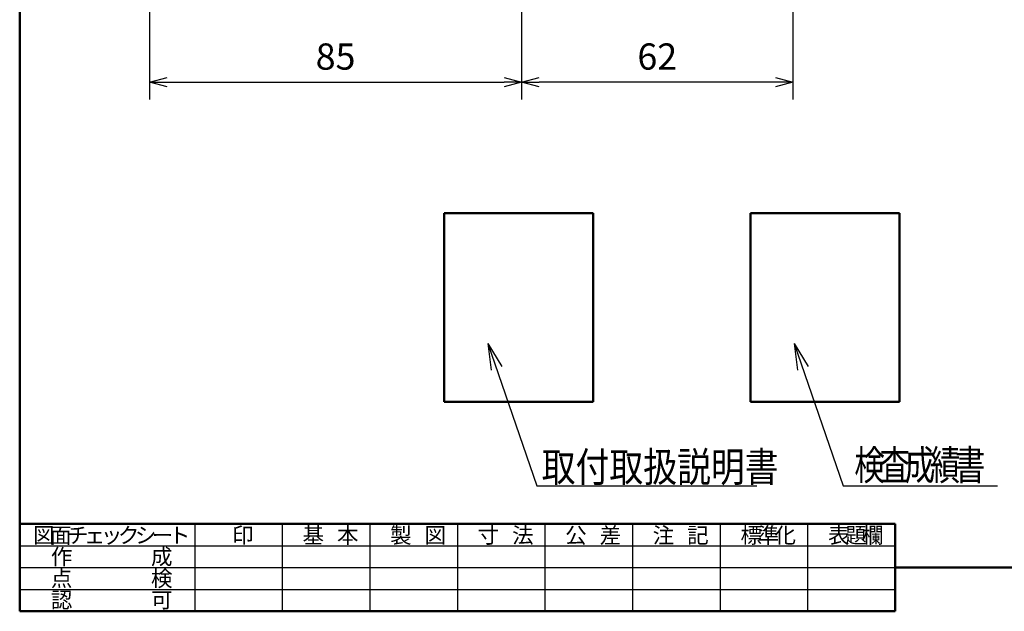
# Model space of a CAD drawing. Units: millimetres. Extents: x 22 to 413, y 5 to 293.
# Drawn here: x 22 to 134, y 5 to 73 of the extents above; entities that cross this region are included whole.
import ezdxf

# ---------------------------------------------------------------- set-up
doc = ezdxf.new("R2010")
doc.units = ezdxf.units.MM
doc.header["$LTSCALE"] = 0.172798
for name, color, linetype in [('0014_13_02', 7, 'Continuous'), ('0014_13_04', 7, 'Continuous'), ('0014_13_05', 7, 'Continuous'), ('0014_13_06', 7, 'Continuous'), ('0241_01', 7, 'Continuous'), ('0241_05', 7, 'Continuous')]:
    doc.layers.add(name, color=color, linetype=linetype)
doc.styles.get("Standard").update_dxf_attribs({"font": 'txt', "bigfont": 'extfont2'})
doc.dimstyles.get("Standard").update_dxf_attribs({"dimtxt": 2.5, "dimasz": 2.5, "dimexe": 1.25, "dimexo": 0.625, "dimtad": 1, "dimzin": 0, "dimdsep": 46, "dimtxsty": 'Standard', "dimcen": 2.5, "dimadec": 0, "dimazin": 0, "dimtfac": 0.75, "dimtmove": 0, "dimatfit": 3, "dimfxl": 1, "dimarcsym": 0})

# ---------------------------------------------------------------- blocks, each defined once
blk = doc.blocks.new('_OPEN30')
at = {"color": 0, "linetype": 'ByBlock', "lineweight": -2}
for p, q in [((-1, 0.267949), (0, 0)), ((0, 0), (-1, -0.267949)), ((0, 0), (-1, 0))]:
    blk.add_line(p, q, dxfattribs=at)
blk = doc.blocks.new('*D7')
at = {"color": 0, "linetype": 'Continuous', "lineweight": 25}
for p, q in [((109.88, 114.4), (109.88, 63.37)), ((78.88, 84.58), (78.88, 63.37)), ((107.88, 65.37), (80.88, 65.37))]:
    blk.add_line(p, q, dxfattribs=at)
at = {"layer": 'Defpoints', "color": 0}
for p in [(109.88, 115.02), (78.88, 85.2), (78.88, 65.37)]:
    blk.add_point(p, dxfattribs=at)
at = {"color": 0, "lineweight": 25, "xscale": 2, "yscale": 2, "zscale": 2, "rotation": 180}
blk.add_blockref('_OPEN30', (78.88, 65.37), dxfattribs=at)
at = {"color": 0, "lineweight": 25, "xscale": 2, "yscale": 2, "zscale": 2}
blk.add_blockref('_OPEN30', (109.88, 65.37), dxfattribs=at)
at = {"color": 0, "lineweight": 25, "insert": (94.38, 67.9), "char_height": 3, "attachment_point": 5}
blk.add_mtext('62', dxfattribs=at)
blk = doc.blocks.new('*D24')
at = {"color": 0, "linetype": 'Continuous', "lineweight": 25}
for p, q in [((36.38, 130.59), (36.38, 63.37)), ((78.88, 84.77), (78.88, 63.37)), ((38.38, 65.37), (76.88, 65.37))]:
    blk.add_line(p, q, dxfattribs=at)
at = {"layer": 'Defpoints', "color": 0}
for p in [(36.38, 131.21), (78.88, 85.39), (78.88, 65.37)]:
    blk.add_point(p, dxfattribs=at)
at = {"color": 0, "lineweight": 25, "xscale": 2, "yscale": 2, "zscale": 2, "rotation": 180}
blk.add_blockref('_OPEN30', (36.38, 65.37), dxfattribs=at)
at = {"color": 0, "lineweight": 25, "xscale": 2, "yscale": 2, "zscale": 2}
blk.add_blockref('_OPEN30', (78.88, 65.37), dxfattribs=at)
at = {"color": 0, "lineweight": 25, "insert": (57.63, 67.9), "char_height": 3, "attachment_point": 5}
blk.add_mtext('85', dxfattribs=at)

msp = doc.modelspace()

# ---------------------------------------------------------------- linework, layer by layer
at = {"layer": '0014_13_02', "color": 3, "linetype": 'Continuous', "lineweight": 50}
for p, q in [((70.03882, 50.37151), (87.05206, 50.37151)), ((70.03882, 28.79698), (70.03882, 50.37151)), ((87.05206, 50.37151), (87.05206, 28.79698)), ((87.05206, 28.79698), (70.03882, 28.79698))]:
    msp.add_line(p, q, dxfattribs=at)
at = {"layer": '0014_13_05', "color": 6, "linetype": 'Continuous', "lineweight": 25}
for p, q in [((75.03061, 35.4833), (76.60851, 32.85331)), ((75.03061, 35.4833), (75.40238, 32.4389)), ((75.03061, 35.4833), (80.62778, 19.193)), ((110.03061, 35.4833), (110.40238, 32.4389)), ((110.03061, 35.4833), (111.60851, 32.85331)), ((110.03061, 35.4833), (115.62778, 19.193)), ((80.62778, 19.193), (105.75155, 19.193)), ((115.62778, 19.193), (133.22778, 19.193))]:
    msp.add_line(p, q, dxfattribs=at)
at = {"layer": '0014_13_06', "color": 7, "linetype": 'Continuous', "lineweight": 50}
for p, q in [((105.03882, 28.79698), (105.03882, 50.37151)), ((105.03882, 50.37151), (122.05206, 50.37151)), ((122.05206, 50.37151), (122.05206, 28.79698)), ((122.05206, 28.79698), (105.03882, 28.79698))]:
    msp.add_line(p, q, dxfattribs=at)
at = {"layer": '0241_01', "color": 2, "linetype": 'Continuous', "lineweight": 50}
for p, q in [((21.54654, 4.84415), (21.54654, 286.84415)), ((21.54654, 14.84415), (121.54654, 14.84415)), ((121.54654, 14.84415), (121.54654, 4.84415)), ((406.54654, 9.84415), (121.54654, 9.84415)), ((121.54654, 4.84415), (21.54654, 4.84415))]:
    msp.add_line(p, q, dxfattribs=at)
at = {"layer": '0241_05', "color": 6, "linetype": 'Continuous', "lineweight": 25}
for p, q in [((41.54654, 14.84415), (41.54654, 4.84415)), ((51.54654, 14.84415), (51.54654, 4.84415)), ((61.54654, 14.84415), (61.54654, 4.84415)), ((71.54654, 14.84415), (71.54654, 4.84415)), ((81.54654, 14.84415), (81.54654, 4.84415)), ((91.54654, 14.84415), (91.54654, 4.84415)), ((101.54654, 14.84415), (101.54654, 4.84415)), ((111.54654, 14.84415), (111.54654, 4.84415)), ((21.54654, 12.34415), (121.54654, 12.34415)), ((21.54654, 9.84415), (121.54654, 9.84415)), ((21.54654, 7.34415), (121.54654, 7.34415))]:
    msp.add_line(p, q, dxfattribs=at)

# ---------------------------------------------------------------- texts
at = {"layer": '0014_13_04', "color": 5, "lineweight": 25, "insert": (81.17583, 21.35717), "char_height": 3.4000001, "attachment_point": 4}
msp.add_mtext('\\A1;\\W0.8333;取付取扱説明書', dxfattribs=at)
at = {"layer": '0014_13_05', "color": 6, "lineweight": 25, "char_height": 3.4000001, "attachment_point": 7}
for s, insert in [('\\A1;\\W0.7500;検', (116.88844, 19.873)), ('\\A1;\\W0.7500;査', (119.75844, 19.873)), ('\\A1;\\W0.7500;成', (122.62844, 19.873)), ('\\A1;\\W0.7500;績', (125.49844, 19.873)), ('\\A1;\\W0.7500;書', (128.36844, 19.873))]:
    msp.add_mtext(s, dxfattribs=dict(at, insert=insert))
at = {"layer": '0241_05', "color": 6, "lineweight": 25, "char_height": 1.8, "attachment_point": 7}
for s, insert in [('\\A1;ク', (32.76654, 12.64415)), ('\\A1;印', (45.82654, 12.64415)), ('\\A1;基', (53.85654, 12.64415)), ('\\A1;本', (57.79654, 12.64415)), ('\\A1;製', (63.85654, 12.64415)), ('\\A1;寸', (73.85654, 12.64415)), ('\\A1;法', (77.79654, 12.64415)), ('\\A1;公', (83.85654, 12.64415)), ('\\A1;差', (87.79654, 12.64415)), ('\\A1;注', (93.85654, 12.64415)), ('\\A1;標', (103.88654, 12.64415)), ('\\A1;準', (105.82654, 12.64415)), ('\\A1;化', (107.76654, 12.64415)), ('\\A1;表', (113.88654, 12.64415)), ('\\A1;欄', (117.76654, 12.64415)), ('\\A1;図', (23.06654, 12.64415)), ('\\A1;面', (25.00654, 12.64415)), ('\\A1;チ', (26.94654, 12.64415)), ('\\A1;ェ', (28.88654, 12.64415)), ('\\A1;ッ', (30.82654, 12.64415)), ('\\A1;シ', (34.70654, 12.64415)), ('\\A1;ー', (36.64654, 12.64415)), ('\\A1;ト', (38.58654, 12.64415)), ('\\A1;図', (67.79654, 12.64415)), ('\\A1;記', (97.79654, 12.64415)), ('\\A1;題', (115.82654, 12.64415)), ('\\A1;作', (25.10654, 10.19415)), ('\\A1;成', (36.54654, 10.19415)), ('\\A1;点', (25.10654, 7.69415)), ('\\A1;検', (36.54654, 7.69415)), ('\\A1;認', (25.10654, 5.24415)), ('\\A1;可', (36.54654, 5.24415))]:
    msp.add_mtext(s, dxfattribs=dict(at, insert=insert))

# ---------------------------------------------------------------- dimensions: what is measured, and where the dimension line sits
at = {"color": 7, "linetype": 'Continuous', "lineweight": 25}
dim = msp.add_linear_dim(base=(78.88168, 65.37337), p1=(36.38168, 131.21317), p2=(78.88168, 85.39356), text='85', dimstyle='Standard', override={"dimtxt": 3, "dimasz": 2, "dimexe": 2, "dimgap": 1, "dimdec": 4, "dimblk": 'OPEN30', "dimclrd": 0, "dimclre": 0, "dimclrt": 0, "dimtp": 0, "dimtm": 0, "dimlwd": 25, "dimlwe": 25}, dxfattribs=at)
dim.commit()
dim.dimension.update_dxf_attribs({"geometry": '*D24', "text_midpoint": (57.63168, 65.37337), "dimtype": 160})
dim = msp.add_linear_dim(base=(78.88168, 65.37337), p1=(109.88168, 115.02345), p2=(78.88168, 85.20384), angle=180, text='62', dimstyle='Standard', override={"dimtxt": 3, "dimasz": 2, "dimexe": 2, "dimgap": 1, "dimdec": 4, "dimblk": 'OPEN30', "dimclrd": 0, "dimclre": 0, "dimclrt": 0, "dimtp": 0, "dimtm": 0, "dimlwd": 25, "dimlwe": 25}, dxfattribs=at)
dim.commit()
dim.dimension.update_dxf_attribs({"geometry": '*D7', "text_midpoint": (94.38168, 65.37337), "dimtype": 160})

doc.saveas('drawing.dxf')
